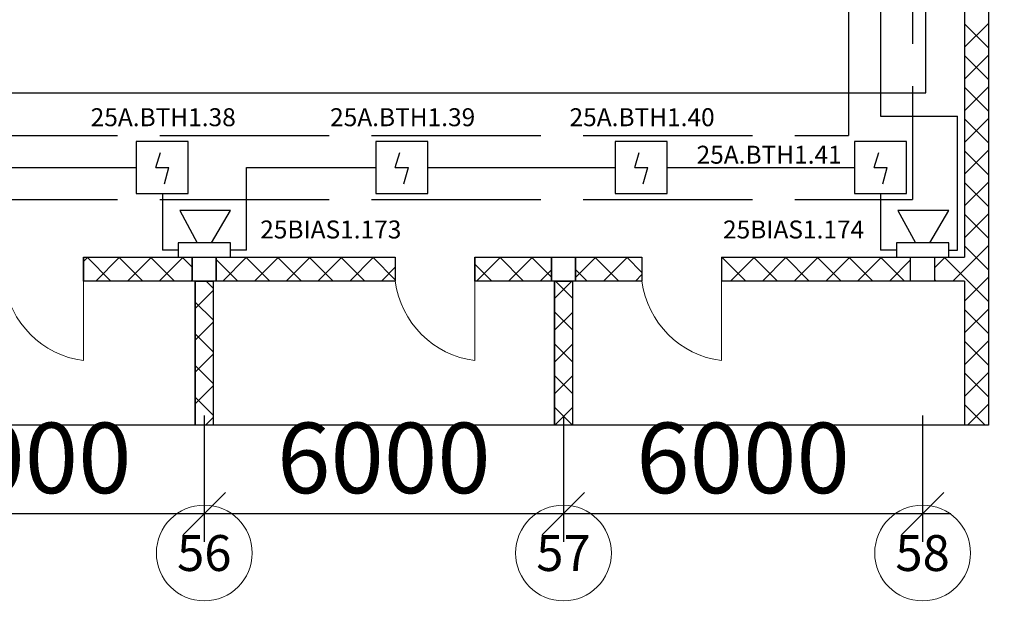
# Model space of a CAD drawing. Units: inches. Extents: x 2567002 to 127855607, y -185715599 to 1674879.
# Drawn here: x 2633772 to 2640751, y 1583811 to 1587949 of the extents above; entities that cross this region are included whole.
import ezdxf
from ezdxf.enums import TextEntityAlignment as Align

# ---------------------------------------------------------------- set-up
doc = ezdxf.new("R2010")
doc.units = ezdxf.units.IN
doc.header["$MEASUREMENT"] = 0
doc.linetypes.add('ACAD_ISO02W100', pattern=[15, 12, -3])
for name, color, linetype, lineweight in [('220 В', 5, 'Continuous', 30), ('АР', 7, 'Continuous', 30), ('АУПС', 1, 'Continuous', 30), ('ДИП', 1, 'Continuous', 30), ('Лоток', 253, 'ACAD_ISO02W100', 30), ('Оповещение', 3, 'Continuous', 30), ('Оси и размеры', 42, 'Continuous', 15), ('Шлейф АУПС', 1, 'Continuous', 30)]:
    doc.layers.add(name, color=color, linetype=linetype, lineweight=lineweight)
doc.layers.add('П.З.', color=7, linetype='Continuous')
doc.styles.add('ar-t', font='isocpeur.ttf')
doc.styles.add('GOST', font='txt', dxfattribs={"oblique": 15})
doc.styles.add('GOST_360', font='gost.shx', dxfattribs={"oblique": 15, "height": 360})
doc.styles.add('pt-txt', font='isocpeur.ttf')
doc.dimstyles.new('pt_200', dxfattribs={"dimscale": 200, "dimtxt": 2.5, "dimasz": 1.5, "dimexe": 1, "dimexo": 0, "dimgap": 0.4, "dimtad": 1, "dimdec": 0, "dimrnd": 100, "dimtxsty": 'pt-txt', "dimblk": 'OBLIQUE', "dimcen": 2.5, "dimdle": 1, "dimadec": 0, "dimazin": 0, "dimtfac": 1, "dimtdec": 0, "dimtmove": 1, "dimatfit": 3, "dimfxl": 1, "dimarcsym": 0})

# ---------------------------------------------------------------- blocks, each defined once
blk = doc.blocks.new('ar-axn')
blk.add_line((-1500, 0), (0, 0))
blk.add_circle((-2300, 0), 800)
at = {"style": 'ar-t'}
blk.add_attdef('NN', text='', height=600, dxfattribs=at).set_placement((-2300, 0), align=Align.MIDDLE_CENTER)
blk = doc.blocks.new('_OBLIQUE')
at = {"color": 0, "linetype": 'ByBlock'}
blk.add_line((-0.5, -0.5), (0.5, 0.5), dxfattribs=at)
blk = doc.blocks.new('*D94')
at = {"layer": 'DEFPOINTS', "color": 0, "transparency": 16777216}
for p in [(2632535.1, 1585143.5), (2635080.6, 1585143.5), (2635080.6, 1584446.9)]:
    blk.add_point(p, dxfattribs=at)
at = {"layer": 'Оси и размеры', "color": 0, "lineweight": -2, "transparency": 16777216}
for p, q in [((2632535.1, 1585143.5), (2632535.1, 1584246.9)), ((2635080.6, 1585143.5), (2635080.6, 1584246.9)), ((2632335.1, 1584446.9), (2635280.6, 1584446.9))]:
    blk.add_line(p, q, dxfattribs=at)
at = {"layer": 'Оси и размеры', "color": 0, "lineweight": -2, "transparency": 16777216, "xscale": 300, "yscale": 300, "zscale": 300, "rotation": 180}
blk.add_blockref('_OBLIQUE', (2632535.1, 1584446.9), dxfattribs=at)
at = {"layer": 'Оси и размеры', "color": 0, "lineweight": -2, "transparency": 16777216, "xscale": 300, "yscale": 300, "zscale": 300}
blk.add_blockref('_OBLIQUE', (2635080.6, 1584446.9), dxfattribs=at)
at = {"layer": 'Оси и размеры', "color": 0, "transparency": 16777216, "insert": (2633807.9, 1584776.9), "char_height": 500, "attachment_point": 5, "style": 'pt-txt'}
blk.add_mtext('6000', dxfattribs=at)
blk = doc.blocks.new('A$C379354E3')
at = {"layer": 'АР'}
blk.add_lwpolyline([(-200, 200), (200, 200), (200, -200), (-200, -200)], close=True, dxfattribs=at)
blk = doc.blocks.new('*D149')
at = {"layer": 'DEFPOINTS', "color": 0, "transparency": 16777216}
for p in [(2637626.2, 1585143.5), (2635080.6, 1584736.7), (2637626.2, 1584446.9)]:
    blk.add_point(p, dxfattribs=at)
at = {"layer": 'Оси и размеры', "color": 0, "lineweight": -2, "transparency": 16777216}
for p, q in [((2637626.2, 1585143.5), (2637626.2, 1584246.9)), ((2635080.6, 1584736.7), (2635080.6, 1584246.9)), ((2634880.6, 1584446.9), (2637826.2, 1584446.9))]:
    blk.add_line(p, q, dxfattribs=at)
at = {"layer": 'Оси и размеры', "color": 0, "lineweight": -2, "transparency": 16777216, "xscale": 300, "yscale": 300, "zscale": 300, "rotation": 180}
blk.add_blockref('_OBLIQUE', (2635080.6, 1584446.9), dxfattribs=at)
at = {"layer": 'Оси и размеры', "color": 0, "lineweight": -2, "transparency": 16777216, "xscale": 300, "yscale": 300, "zscale": 300}
blk.add_blockref('_OBLIQUE', (2637626.2, 1584446.9), dxfattribs=at)
at = {"layer": 'Оси и размеры', "color": 0, "transparency": 16777216, "insert": (2636353.4, 1584776.9), "char_height": 500, "attachment_point": 5, "style": 'pt-txt'}
blk.add_mtext('6000', dxfattribs=at)
blk = doc.blocks.new('*D150')
at = {"layer": 'DEFPOINTS', "color": 0, "transparency": 16777216}
for p in [(2637626.2, 1585143.5), (2640171.8, 1585143.5), (2640171.8, 1584446.9)]:
    blk.add_point(p, dxfattribs=at)
at = {"layer": 'Оси и размеры', "color": 0, "lineweight": -2, "transparency": 16777216}
for p, q in [((2637626.2, 1585143.5), (2637626.2, 1584246.9)), ((2640171.8, 1585143.5), (2640171.8, 1584246.9)), ((2637426.2, 1584446.9), (2640371.8, 1584446.9))]:
    blk.add_line(p, q, dxfattribs=at)
at = {"layer": 'Оси и размеры', "color": 0, "lineweight": -2, "transparency": 16777216, "xscale": 300, "yscale": 300, "zscale": 300, "rotation": 180}
blk.add_blockref('_OBLIQUE', (2637626.2, 1584446.9), dxfattribs=at)
at = {"layer": 'Оси и размеры', "color": 0, "lineweight": -2, "transparency": 16777216, "xscale": 300, "yscale": 300, "zscale": 300}
blk.add_blockref('_OBLIQUE', (2640171.8, 1584446.9), dxfattribs=at)
at = {"layer": 'Оси и размеры', "color": 0, "transparency": 16777216, "insert": (2638899, 1584776.9), "char_height": 500, "attachment_point": 5, "style": 'pt-txt'}
blk.add_mtext('6000', dxfattribs=at)
blk = doc.blocks.new('A$C1898226B')
at = {"layer": 'АУПС', "color": 1}
for p, q in [((1.879, 2.5), (2.321, 3.937)), ((1.879, 2.5), (3.144, 2.5)), ((2.701, 0.943), (3.144, 2.5))]:
    blk.add_line(p, q, dxfattribs=at)
blk.add_lwpolyline([(0, 0), (5, 0), (5, 5), (0, 5)], close=True, dxfattribs=at)

msp = doc.modelspace()

# ---------------------------------------------------------------- hatches: boundary and pattern name
at = {"layer": 'АР', "lineweight": 20, "ltscale": 20}
h = msp.add_hatch(dxfattribs=at)
h.set_pattern_fill('ANSI37', color=256, scale=1272.78)
h.set_pattern_definition([(45, (2492841.37, 1600998.89), (-112.49892, 112.49892), []), (135, (2492841.37, 1600998.89), (-112.49892, -112.49892), [])])
h.paths.add_polyline_path([(2636434.6, 1586264.8), (2635165.5, 1586264.8), (2635165.5, 1586095.1), (2636434.6, 1586095.1)])
h.paths.add_polyline_path([(2635144.3, 1586095.1), (2635017, 1586095.1), (2635017, 1585073.1), (2635144.3, 1585073.1)])
h.paths.add_polyline_path([(2637689.8, 1586095.1), (2637562.6, 1586095.1), (2637562.6, 1585073.1), (2637689.8, 1585073.1)])
h.paths.add_polyline_path([(2637541.4, 1586264.8), (2636997.9, 1586264.8), (2636997.9, 1586095.1), (2637541.4, 1586095.1)])
h.paths.add_polyline_path([(2638182.3, 1586264.8), (2637711.1, 1586264.8), (2637711.1, 1586095.1), (2638182.3, 1586095.1)])
h.paths.add_polyline_path([(2634995.8, 1586264.8), (2634225.5, 1586264.8), (2634225.5, 1586095.1), (2634995.8, 1586095.1)])

# ---------------------------------------------------------------- linework, layer by layer
at = {"layer": '220 В', "ltscale": 100}
for p, q in [((2640194.7, 1587429.4), (2640194.7, 1595836.6)), ((2572264.7, 1587429.4), (2640194.7, 1587429.4))]:
    msp.add_line(p, q, dxfattribs=at)
at = {"layer": 'АР'}
for p, q in [((2640469, 1606977.1), (2640469, 1586264.8)), ((2634225.5, 1586264.8), (2636434.6, 1586264.8)), ((2636997.9, 1586264.8), (2638182.3, 1586264.8)), ((2638745.6, 1586264.8), (2640469, 1586264.8)), ((2636434.6, 1586095.1), (2634225.5, 1586095.1)), ((2638182.3, 1586095.1), (2636997.9, 1586095.1)), ((2640469, 1586095.1), (2638745.6, 1586095.1)), ((2640469, 1586095.1), (2640469, 1585073.1))]:
    msp.add_line(p, q, dxfattribs=at)
at = {"layer": 'АР', "lineweight": 20, "ltscale": 20}
for p, q in [((2640469, 1587753.1), (2640638.7, 1587922.8)), ((2640638.7, 1587750.2), (2640469, 1587919.9)), ((2640469, 1587528.1), (2640638.7, 1587697.8)), ((2640638.7, 1587525.2), (2640469, 1587694.9)), ((2640469, 1587303.1), (2640638.7, 1587472.8)), ((2640638.7, 1587300.2), (2640469, 1587469.9)), ((2640469, 1587078.1), (2640638.7, 1587247.8)), ((2640638.7, 1587075.2), (2640469, 1587244.9)), ((2640469, 1586853.1), (2640638.7, 1587022.8)), ((2640638.7, 1586850.2), (2640469, 1587019.9)), ((2640469, 1586628.1), (2640638.7, 1586797.8)), ((2640638.7, 1586625.2), (2640469, 1586794.9)), ((2640469, 1586403.1), (2640638.7, 1586572.8)), ((2640638.7, 1586400.2), (2640469, 1586569.9)), ((2640386, 1586095.1), (2640638.7, 1586347.8)), ((2640638.7, 1586175.2), (2640469, 1586344.9)), ((2638745.6, 1586254.7), (2638755.7, 1586264.8)), ((2638918.9, 1586095.1), (2638749.2, 1586264.8)), ((2638811, 1586095.1), (2638980.7, 1586264.8)), ((2639143.9, 1586095.1), (2638974.2, 1586264.8)), ((2639036, 1586095.1), (2639205.7, 1586264.8)), ((2639368.9, 1586095.1), (2639199.2, 1586264.8)), ((2639261, 1586095.1), (2639430.7, 1586264.8)), ((2639593.9, 1586095.1), (2639424.2, 1586264.8)), ((2639486, 1586095.1), (2639655.7, 1586264.8)), ((2639818.9, 1586095.1), (2639649.2, 1586264.8)), ((2639711, 1586095.1), (2639880.7, 1586264.8)), ((2640043.9, 1586095.1), (2639874.2, 1586264.8)), ((2639936, 1586095.1), (2640086.9, 1586246)), ((2640256.6, 1586190.7), (2640330.7, 1586264.8)), ((2640638.7, 1585950.2), (2640324.2, 1586264.8)), ((2634225.5, 1586095.1), (2634225.5, 1585531.7)), ((2636997.9, 1586095.1), (2636997.9, 1585531.7)), ((2638745.6, 1586095.1), (2638745.6, 1585531.7)), ((2640268.9, 1586095.1), (2640256.6, 1586107.4)), ((2640469, 1585953.1), (2640638.7, 1586122.8)), ((2640469, 1585728.1), (2640638.7, 1585897.8)), ((2640638.7, 1585725.2), (2640469, 1585894.9)), ((2640469, 1585503.1), (2640638.7, 1585672.8)), ((2640638.7, 1585500.2), (2640469, 1585669.9)), ((2640469, 1585278.1), (2640638.7, 1585447.8)), ((2640638.7, 1585275.2), (2640469, 1585444.9)), ((2640615.9, 1585073.1), (2640469, 1585220)), ((2640489.1, 1585073.1), (2640638.7, 1585222.8))]:
    msp.add_line(p, q, dxfattribs=at)
at = {"layer": 'АР', "ltscale": 100}
for p, q in [((2634225.5, 1586264.8), (2634225.5, 1586095.1)), ((2636434.6, 1586264.8), (2636434.6, 1586095.1)), ((2636997.9, 1586264.8), (2636997.9, 1586095.1)), ((2638182.3, 1586264.8), (2638182.3, 1586095.1)), ((2638745.6, 1586264.8), (2638745.6, 1586095.1)), ((2635017, 1586095.1), (2635017, 1585073.1)), ((2635144.3, 1586095.1), (2635144.3, 1585073.1)), ((2637562.6, 1586095.1), (2637562.6, 1585073.1)), ((2637689.8, 1586095.1), (2637689.8, 1585073.1))]:
    msp.add_line(p, q, dxfattribs=at)
at = {"layer": 'АР', "ltscale": 20}
msp.add_line((2640638.7, 1585073.1), (2640469, 1585073.1), dxfattribs=at)
at = {"layer": 'АР', "linetype": 'Continuous', "ltscale": 100}
msp.add_lwpolyline([(2640638.7, 1606977.1), (2640638.7, 1585073.1), (2605565, 1585073.1), (2605458.9, 1585364.6), (2605246.8, 1584781.7), (2605140.7, 1585073.1), (2570685.9, 1585073.1)], dxfattribs=at)
at = {"layer": 'АР', "ltscale": 20}
for points in [[(2634225.5, 1586264.8), (2634995.8, 1586264.8), (2634995.8, 1586095.1), (2634225.5, 1586095.1)], [(2635165.5, 1586264.8), (2636434.6, 1586264.8), (2636434.6, 1586095.1), (2635165.5, 1586095.1)], [(2636997.9, 1586264.8), (2637541.4, 1586264.8), (2637541.4, 1586095.1), (2636997.9, 1586095.1)], [(2637711.1, 1586264.8), (2638182.3, 1586264.8), (2638182.3, 1586095.1), (2637711.1, 1586095.1)], [(2635017, 1586095.1), (2635144.3, 1586095.1), (2635144.3, 1585073.1), (2635017, 1585073.1)], [(2637562.6, 1586095.1), (2637689.8, 1586095.1), (2637689.8, 1585073.1), (2637562.6, 1585073.1)]]:
    msp.add_lwpolyline(points, close=True, dxfattribs=at)
at = {"layer": 'АР', "lineweight": 20, "ltscale": 20}
for centre in [(2634310.5, 1586179.9), (2637082.9, 1586179.9), (2638830.6, 1586179.9)]:
    msp.add_arc(centre, 653.8, 187.45683, 262.53003, dxfattribs=at)
at = {"layer": 'Лоток', "ltscale": 100}
for p, q in [((2640100.7, 1606977.1), (2640100.7, 1586674.5)), ((2639647.3, 1588250.9), (2639647.3, 1587127.9)), ((2571765.7, 1587127.9), (2639647.3, 1587127.9)), ((2571765.7, 1586674.5), (2640100.7, 1586674.5))]:
    msp.add_line(p, q, dxfattribs=at)
at = {"layer": 'Оповещение', "ltscale": 20}
for points in [[(2635132.1, 1586366.7), (2635267.1, 1586596.9), (2634907.2, 1586596.9), (2635031.2, 1586366.7)], [(2640222.3, 1586366.7), (2640357.2, 1586596.9), (2639997.3, 1586596.9), (2640121.3, 1586366.7)]]:
    msp.add_lwpolyline(points, dxfattribs=at)
for points in [[(2635267.1, 1586264.8), (2635267.1, 1586366.7), (2634896.2, 1586366.7), (2634896.2, 1586264.8)], [(2640357.2, 1586264.8), (2640357.2, 1586366.7), (2639986.4, 1586366.7), (2639986.4, 1586264.8)]]:
    msp.add_lwpolyline(points, close=True, dxfattribs=at)
at = {"layer": 'Шлейф АУПС', "ltscale": 100}
for p, q in [((2639874, 1588293.3), (2639874, 1587264.1)), ((2639874, 1587264.1), (2640419.7, 1587264.1))]:
    msp.add_line(p, q, dxfattribs=at)
at = {"layer": 'Шлейф АУПС', "ltscale": 20}
for p, q in [((2640419.7, 1586315.8), (2640419.7, 1587264.1)), ((2633270.1, 1586901.2), (2634598.6, 1586901.2)), ((2635379.5, 1586901.2), (2636295.6, 1586901.2)), ((2635379.5, 1586315.8), (2635379.5, 1586901.2)), ((2636664.2, 1586901.2), (2637992.7, 1586901.2)), ((2638361.2, 1586901.2), (2639689.7, 1586901.2)), ((2634783.9, 1586716.9), (2634783.9, 1586315.8)), ((2639874, 1586716.9), (2639874, 1586315.8)), ((2634896.2, 1586315.8), (2634783.9, 1586315.8)), ((2635379.5, 1586315.8), (2635267.1, 1586315.8)), ((2639986.4, 1586315.8), (2639874, 1586315.8)), ((2640357.2, 1586315.8), (2640419.7, 1586315.8))]:
    msp.add_line(p, q, dxfattribs=at)

# ---------------------------------------------------------------- block references
at = {"layer": 'АР', "xscale": 0.42426, "yscale": 0.42426, "zscale": 0.42426}
for p in [(2635080.6, 1586179.9), (2637626.2, 1586179.9), (2640171.8, 1586179.9)]:
    msp.add_blockref('A$C379354E3', p, dxfattribs=at)
at = {"layer": 'Оси и размеры'}
ref = msp.add_blockref('ar-axn', (2635080.6, 1585143.5), dxfattribs=dict(at, xscale=0.42426, yscale=0.42426, zscale=0.42426, rotation=90))
ref.add_attrib('NN', '56', dxfattribs={"layer": '0', "height": 254.56, "style": 'ar-t'}).set_placement((2635080.6, 1584167.7), align=Align.MIDDLE_CENTER)
ref = msp.add_blockref('ar-axn', (2637626.2, 1585143.5), dxfattribs=dict(at, xscale=0.42426, yscale=0.42426, zscale=0.42426, rotation=90))
ref.add_attrib('NN', '57', dxfattribs={"layer": '0', "height": 254.56, "style": 'ar-t'}).set_placement((2637626.2, 1584167.7), align=Align.MIDDLE_CENTER)
ref = msp.add_blockref('ar-axn', (2640171.8, 1585143.5), dxfattribs=dict(at, xscale=0.42426, yscale=0.42426, zscale=0.42426, rotation=90))
ref.add_attrib('NN', '58', dxfattribs={"layer": '0', "height": 254.56, "style": 'ar-t'}).set_placement((2640171.8, 1584167.7), align=Align.MIDDLE_CENTER)
at = {"layer": 'Шлейф АУПС', "linetype": 'ByBlock', "xscale": 73.70824490851352, "yscale": 73.70824490851352, "zscale": 73.70824490851352}
for p in [(2634598.6, 1586716.9), (2636295.6, 1586716.9), (2637992.7, 1586716.9), (2639689.7, 1586716.9)]:
    msp.add_blockref('A$C1898226B', p, dxfattribs=at)

# ---------------------------------------------------------------- texts
at = {"layer": 'ДИП', "char_height": 127.278, "width": 999.053, "attachment_point": 5, "style": 'GOST'}
for s, insert in [('{\\fGOST type A|b0|i0|c204|p34;25А.ВТН1.38}', (2634789.5, 1587257.5)), ('{\\fGOST type A|b0|i0|c204|p34;25А.ВТН1.39}', (2636486.5, 1587257.5)), ('{\\fGOST type A|b0|i0|c204|p34;25А.ВТН1.40}', (2638183.6, 1587257.5)), ('{\\fGOST type A|b0|i0|c204|p34;25А.ВТН1.41}', (2639084, 1586991.7))]:
    msp.add_mtext(s, dxfattribs=dict(at, insert=insert))
at = {"layer": 'Оповещение', "color": 3, "char_height": 127.278, "width": 920.262, "attachment_point": 5, "style": 'GOST'}
for s, insert in [('{\\fGOST type A|b0|i0|c204|p34;25\\fGOST type A|b0|i0|c0|p34;BIAS\\fGOST type A|b0|i0|c204|p34;1.173}', (2635977.1, 1586461.6)), ('{\\fGOST type A|b0|i0|c204|p34;25\\fGOST type A|b0|i0|c0|p34;BIAS\\fGOST type A|b0|i0|c204|p34;1.174}', (2639257.4, 1586461.6))]:
    msp.add_mtext(s, dxfattribs=dict(at, insert=insert))
at = {"layer": 'П.З.', "lineweight": 0, "insert": (2617597.1, 1673820.5), "char_height": 240, "attachment_point": 1, "style": 'GOST_360'}
msp.add_mtext_dynamic_manual_height_columns('\\pi8731;{\\H1.1667x;\\C0;ПОЯСНИТЕЛЬНАЯ ЗАПИСКА.\\P\\P\\pi0;\\H0.85714x;Рабочий проект пожарной сигнализации \\H0.99997x;\\C7;электродепо "Планерное" по адресу: г. Москва, ул. Планерная, д.9, ОРК выполнено согласно утвержденной проектной документации \\C0;и отвечают требованиям действующих нормативных документовследующих нормативных документов:\\P- СП 5.13130.2009 «УСТАНОВКИ ПОЖАРНОЙ СИГНАЛИЗАЦИИ И ПОЖАРОТУШЕНИЯ АВТОМАТИЧЕСКИЕ»;\\P-\\C7; СП 3.13130.2009 "СИСТЕМА ОПОВЕЩЕНИЯ И УПРАВЛЕНИЯ ЭВАКУЦАЦИИ ЛЮДЕЙ ПРИ ПОЖАРЕ".\\P\\C0;  В проекте предусмотрено использование прибора приемно-контрольного охранно-пожарного и управления ППКОПиУ «Сфера-8500». \\PППКОПиУ «Сфера-8500» состоит из центральной станции СФ-8500 и подключаемых к ней модулей расширения. Модули подключаются к центральной станции по двухпроводным линиям связи с интерфейсом  S2. Центральная станция имеет одну основную линию связи и может использовать еще 5 дополнительных линий. Каждая дополнительная линия связи добавляется в центральную станцию путем установки платы контроллера линии СФ-КЛ1500. \\PЦентральная станция СФ-8500 устанавливается в помещении диспетчерской на 1-м этаже здания и обеспечивает:\\P\\pi-360,l720;\\fSymbol|b0|i0|c2|p18;-^I\\Fsimplex|c204;Прием сигналов от автоматических и ручных пожарных извещателей.\\P\\fSymbol|b0|i0|c2|p18;-^I\\Fsimplex|c204;Отображение в текстовой форме сообщений пожарной сигнализации и системы противодымной защиты на экране 7-дюймового сенсорного цветного пульта управления.\\P\\fSymbol|b0|i0|c2|p18;-^I\\Fsimplex|c204;Преимущественное прохождение и отображение тревожных сообщений (Пожар, Тревога).\\P\\fSymbol|b0|i0|c2|p18;-^I\\Fsimplex|c204;Формирование и выдачу световых и звуковых сигналов о тревожных сообщениях и неисправностях в системе.\\P\\fSymbol|b0|i0|c2|p18;-^I\\Fsimplex|c204;Фиксацию всех поступающих сигналов в энергонезависимом журнале на 16\\~000 сообщений. \\P\\fSymbol|b0|i0|c2|p18;-^I\\Fsimplex|c204;Круглосуточный автоматический контроль линий связи, шлейфов сигнализации, адресных и адресно-аналоговых извещателей .\\P\\fSymbol|b0|i0|c2|p18;-^I\\Fsimplex|c204;Автоматическое переключение цепей питания на резервное (от аккумуляторов) при  исчезновении  напряжения на основном вводе.\\P\\fSymbol|b0|i0|c2|p18;-^I\\Fsimplex|c204;Выдачу управляющих сигналов в систему противодымной защиты.\\P\\fSymbol|b0|i0|c2|p18;-^I\\Fsimplex|c204;Управление противопожарными и инженерными системами объекта в автоматическом и ручном режимах. \\P\\fSymbol|b0|i0|c2|p18;-^I\\Fsimplex|c204;Передачу информации о состоянии противопожарных систем на удаленный компьютер службы безопасности по ЛВС по интерфейсу Ethernet.\\P\\pi0,l0;Электропитание центральной станции СФ-8500 осуществляется от сети переменного тока 220В. В качестве резервного источника питания используются 2 аккумуляторные батареи 12В 12А/ч. \\PК линиям связи  центральной станции подключаются следующие модули расширения:\\P\\pi-360,l720;1.^IМодуль кольцевого адресного шлейфа СФ-МАШ-4. Не более четырех модулей СФ-МАШ4 на каждую линию связи. СФ-МАШ-4 подключает к центральной станции один кольцевой шлейф с адресно-аналоговыми автоматическими пожарными извещателями (дымовыми, тепловыми, комбинированными, линейными дымовыми) и адресными модулями контроля управления (ИПР, шлейфы контроля автоматики, адресные реле). Основное питание модуля осуществляется от сети переменного тока 220В, резервное питание осуществляется от аккумуляторной батареи 12В 12А/ч. \\P2.^IИндикаторная панель СФ-ПИ1032. Не более четырех панелей СФ-ПИ1032 на каждую линию связи. Индикаторная панель имеет 32 многоцветных индикатора, обеспечивающих широкий угол обзора как по вертикали так и по горизонтали.  Каждый индикатор может отображать состояние адресного извещателя,  шлейфа сигнализации с неадресными извещателями, группы шлейфов или адресных извещателей (раздела), управляющего реле. Выбор объекта отображения осуществляется при программировании центральной станции. Питание СФ-ПИ1032 осуществляется от внешнего резервированного источника постоянного тока с напряжением 24В.\\P\\pi0,l0;   Модули СФ-МАШ-4 устанавливаются в помещении диспетчерской. Адресно-аналоговые дымовые извещатели 22051Е\\Fsimplex|c0;I-63IV\\Fsimplex|c204;, реагирующие на незначительные концентрации дыма в защищаемом помещении, устанавливаются в помещениях. На путях эвакуации устанавливаются адресные ручные пожарные извещатели \\Fsimplex|c0;WCP5A-RP01FG ID63\\Fsimplex|c204; с защитными крышками PS-200. Питание автоматических адресно-аналоговых извещателей  и адресных ручных извещателей осуществляется по кольцевому адресному шлейфу.\\PВ здании по потолку проложен кабель КПСЭСнг-FRLF 1x2x1,0.\\Fsimplex|c0; \\Fsimplex|c204;Система пожарной сигнализации формирует сигналы на управление инженерными системами здания при пожаре. Формируются сигналы для включения системы противодымной защиты, для оповещения людей о пожаре. В системе оповещения предусматриваются адресные светозвуковые оповещатели \\Fsimplex|c0;WSS-PR-I-AP ID63\\Fsimplex|c204;.\\PУправление системой противодымной защиты предусматривается в следующих режимах:\\P\\pi-288,l576;\\fArial|b0|i0|c204|p34;-^I\\Fsimplex|c204;в автоматическом, при срабатывании не менее двух извещателей в зоне дымоудаления;\\P\\fArial|b0|i0|c204|p34;-^I\\Fsimplex|c204;в ручном, с пульта управления центральной станции СФ-8500;\\P\\pi0,l0;Информация о состоянии элементов противодымной защиты (открытие и закрытие клапанов, включение вентиляторов) передается в адресный кольцевой шлейф СФ-МАШ-4 через модули контроля М201Е240 . Для управления инженерными системами при пожаре используются адресные реле М201Е240. Питание модулей контроля и адресных реле осуществляется по кольцевому адресному шлейфу СФ-МАШ-4.\\PДля отображения состояния клапанов противодымной защиты в операторной, рядом с центральной станцией СФ-8500 устанавливаются индикаторные панели СФ-ПИ1032.\\PАдресно-аналоговые извещатели, модули контроля, адресные реле и адресные оповещатели включаются в кольцевые шлейфы модулей СФ-МАШ-4, и информация от них поступает по линии связи в центральную станцию СФ-8500. \\PДля защиты от короткого замыкания в кольцевые шлейфы устанавливаются адресно-аналоговые дымовые извещатели со встроенным изолятором КЗ.\\PРаспределительные сети пожарной сигнализации  выполнить в гофрированной трубе ПВХ d=20, проложенных в металлическом лотке.\\PЭлектропитание систем противопожарной защиты выполнить напряжением переменного тока 220В (после АВР) по первой категории по проекту электрооборудования. В качестве резервного источника питания предусмотрено использование аккумуляторных батарей, которые обеспечивают функционирование установки не менее  24 часов в дежурном режиме и 3 часа в режиме пожара.\\PВсе металлические части системы пожарной сигнализации и автоматизации дымозащиты подключить к общей системе защитного зануления и уравнивания потенциалов здания.}', width=38636.238, gutter_width=25, heights=[0], dxfattribs=at)

# ---------------------------------------------------------------- dimensions: what is measured, and where the dimension line sits
at = {"layer": 'Оси и размеры'}
for base, p1, p2, picture, middle in [((2635080.6, 1584446.9), (2632535.1, 1585143.5), (2635080.6, 1585143.5), '*D94', (2633807.9, 1584776.9)), ((2637626.2, 1584446.9), (2635080.6, 1584736.7), (2637626.2, 1585143.5), '*D149', (2636353.4, 1584776.9)), ((2640171.8, 1584446.9), (2637626.2, 1585143.5), (2640171.8, 1585143.5), '*D150', (2638899, 1584776.9))]:
    dim = msp.add_linear_dim(base=base, p1=p1, p2=p2, text='6000', dimstyle='pt_200', dxfattribs=at)
    dim.commit()
    dim.dimension.update_dxf_attribs({"geometry": picture, "text_midpoint": middle})

doc.saveas('drawing.dxf')
